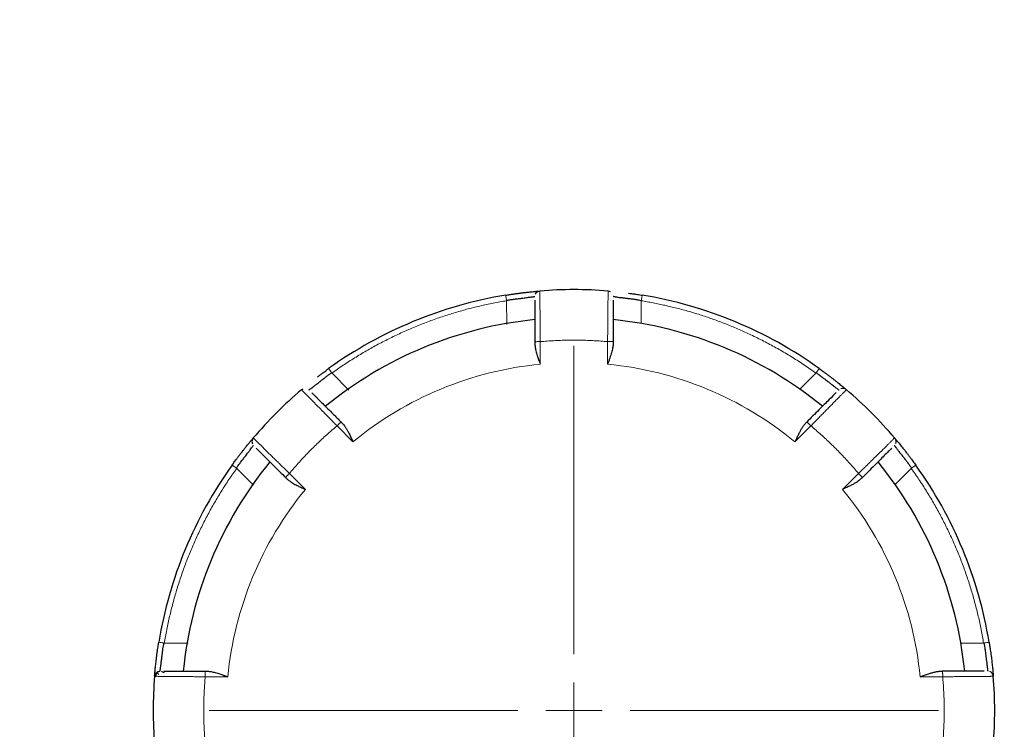
# Model space of a CAD drawing. Units: millimetres. Extents: x 0 to 420, y 0 to 297.
# Drawn here: x 249 to 254, y 204 to 207 of the extents above; entities that cross this region are included whole.
import ezdxf

# ---------------------------------------------------------------- set-up
doc = ezdxf.new("R2010")
doc.units = ezdxf.units.MM
doc.styles.add('SLDTEXTSTYLE0', font='TXT', dxfattribs={"width": 0.605})
doc.dimstyles.new('SLDDIMSTYLE0', dxfattribs={"dimtxt": 3.5, "dimasz": 3.5, "dimexe": 0, "dimexo": 0.0625, "dimgap": 0.875, "dimtad": 1, "dimlfac": 20, "dimrnd": 1e-09, "dimzin": 12, "dimdsep": 46, "dimtxsty": 'SLDTEXTSTYLE0', "dimsah": 1, "dimcen": 0.09, "dimadec": 0, "dimazin": 3, "dimtfac": 1, "dimtdec": 3, "dimtofl": 0, "dimtmove": 0, "dimatfit": 3, "dimfxl": 0, "dimfrac": 2, "dimtolj": 1, "dimtzin": 12, "dimarcsym": 0})

# ---------------------------------------------------------------- blocks, each defined once
blk = doc.blocks.new('_D_12')
at = {"color": 7, "linetype": 'Continuous', "lineweight": 0}
for p, q in [((228.9688, 220.7386), (228.9688, 193.0745)), ((267.9688, 220.7386), (267.9688, 193.0745)), ((267.9688, 194.0745), (228.9688, 194.0745))]:
    blk.add_line(p, q, dxfattribs=at)
at = {"color": 7, "linetype": 'Continuous', "lineweight": 18}
for points in [[(228.9688, 194.0745), (232.4688, 193.5361), (232.4688, 194.613)], [(267.9688, 194.0745), (264.4688, 194.613), (264.4688, 193.5361)]]:
    blk.add_solid(points, dxfattribs=at)
at = {"color": 7, "linetype": 'Continuous', "lineweight": 18, "insert": (244.4584, 198.5863), "char_height": 3.5, "attachment_point": 1, "style": 'SLDTEXTSTYLE0'}
blk.add_mtext('780', dxfattribs=at)
blk = doc.blocks.new('_D_13')
at = {"color": 7, "linetype": 'Continuous', "lineweight": 0}
for p, q in [((228.9688, 220.7386), (228.9688, 183.72)), ((310.9688, 220.7386), (310.9688, 183.72)), ((228.9688, 184.72), (310.9688, 184.72))]:
    blk.add_line(p, q, dxfattribs=at)
at = {"color": 7, "linetype": 'Continuous', "lineweight": 18}
for points in [[(228.9688, 184.72), (232.4688, 184.1816), (232.4688, 185.2585)], [(310.9688, 184.72), (307.4688, 185.2585), (307.4688, 184.1816)]]:
    blk.add_solid(points, dxfattribs=at)
at = {"color": 7, "linetype": 'Continuous', "lineweight": 18, "insert": (264.6216, 189.2318), "char_height": 3.5, "attachment_point": 1, "style": 'SLDTEXTSTYLE0'}
blk.add_mtext('1640', dxfattribs=at)
blk = doc.blocks.new('SW_CENTERMARKSYMBOL_15')
at = {"color": 0, "linetype": 'Continuous', "lineweight": 18}
for p, q in [((0, 0.25), (0, 1.625)), ((0, 0), (0, 0.125)), ((-0.25, 0), (-1.625, 0)), ((0, 0), (-0.125, 0)), ((0, 0), (0, -0.125)), ((0, 0), (0.125, 0)), ((0.25, 0), (1.625, 0)), ((0, -0.25), (0, -1.625))]:
    blk.add_line(p, q, dxfattribs=at)

msp = doc.modelspace()

# ---------------------------------------------------------------- linework, layer by layer
at = {"color": 8, "linetype": 'Continuous', "lineweight": 18}
for p, q in [((251.49354, 206.01565), (251.49407, 205.90753)), ((252.09406, 206.01565), (252.0938, 205.91265)), ((251.6438, 205.73128), (251.6438, 205.83172)), ((251.9438, 205.83172), (251.9438, 205.73128)), ((250.71416, 205.69282), (250.79023, 205.61599)), ((252.87343, 205.69282), (252.80078, 205.6198)), ((250.73797, 205.45651), (250.80899, 205.38549)), ((252.7786, 205.38549), (252.84962, 205.45651)), ((250.28953, 205.26819), (250.36636, 205.19211)), ((253.29806, 205.26818), (253.22505, 205.19554)), ((250.59686, 205.17336), (250.52584, 205.24438)), ((253.06176, 205.24438), (252.99073, 205.17336)), ((249.9667, 204.48881), (250.07482, 204.48828)), ((253.62088, 204.48881), (253.51789, 204.48855)), ((250.15063, 204.33855), (250.25107, 204.33855)), ((253.33652, 204.33855), (253.43696, 204.33855))]:
    msp.add_line(p, q, dxfattribs=at)
at = {"color": 7, "linetype": 'Continuous', "lineweight": 25}
for radius, start, end in [(1.875, 85.34929, 94.65071), (1.875, 99.33242, 125.66758), (1.875, 54.33242, 80.66758), (1.75, 95.73917, 129.26083), (1.75, 50.73917, 84.26083), (1.875, 130.34929, 139.65071), (1.875, 40.34929, 49.65071), (1.875, 144.33242, 170.66758), (1.75, 140.73917, 174.26083), (1.75, 5.73917, 39.26083), (1.875, 9.33242, 35.66758), (1.875, 175.34929, 184.65071), (1.875, 355.34929, 4.65071)]:
    msp.add_arc((251.7938, 204.18855), radius, start, end, dxfattribs=at)
for points, knots in [([(251.57378, 206.0506), (251.57598, 206.05086), (251.58061, 206.0514), (251.58758, 206.05218), (251.59487, 206.05297), (251.60381, 206.05391), (251.61359, 206.05488), (251.62241, 206.05571), (251.63039, 206.05642), (251.63597, 206.0569), (251.63948, 206.05719), (251.64116, 206.05733), (251.64158, 206.05736), (251.64177, 206.05738)], [0, 0, 0, 0, 0.0546169, 0.1147514, 0.1804135, 0.2516207, 0.3706166, 0.4894465, 0.5753482, 0.7321091, 0.8356757, 0.9249187, 1, 1, 1, 1]), ([(251.62109, 206.04292), (251.6226, 206.04545), (251.62561, 206.05051), (251.63309, 206.05574), (251.63888, 206.05683), (251.64177, 206.05738)], [0, 0, 0, 0, 0.3333243, 0.6666823, 1, 1, 1, 1]), ([(251.48974, 206.03873), (251.49273, 206.03922), (251.4986, 206.04018), (251.50725, 206.04153), (251.51556, 206.0428), (251.52353, 206.04398), (251.53113, 206.04507), (251.53835, 206.04607), (251.54519, 206.047), (251.55165, 206.04785), (251.55773, 206.04863), (251.56342, 206.04935), (251.56876, 206.05), (251.57213, 206.0504), (251.57378, 206.0506)], [0, 0, 0, 0, 0.1010635, 0.1989215, 0.2935597, 0.3849739, 0.4731649, 0.5581271, 0.6398548, 0.7183455, 0.7936006, 0.8656247, 0.9344233, 1, 1, 1, 1]), ([(251.49353, 206.01566), (251.49584, 206.01611), (251.50061, 206.01704), (251.50803, 206.01831), (251.5159, 206.01956), (251.52419, 206.02076), (251.53283, 206.02192), (251.54488, 206.02345), (251.56239, 206.0255), (251.57892, 206.02766), (251.59142, 206.0294), (251.59936, 206.0304), (251.60615, 206.03122), (251.61165, 206.03184), (251.61569, 206.03225), (251.6183, 206.03248), (251.61863, 206.03247), (251.6188, 206.03246)], [0, 0, 0, 0, 0.0356664, 0.0738713, 0.1146253, 0.157937, 0.2038134, 0.2522604, 0.3543924, 0.5029096, 0.5708691, 0.6398191, 0.7097767, 0.7807584, 0.8527796, 0.9258553, 1, 1, 1, 1]), ([(251.6188, 206.01701), (251.6188, 206.01673), (251.6188, 206.00778), (251.6188, 205.98159), (251.6188, 205.9414), (251.6188, 205.89501), (251.6188, 205.85592), (251.6188, 205.82958)], [0, 0, 0, 0, 0.0110244, 0.3507622, 0.5108443, 0.6703404, 1, 1, 1, 1]), ([(251.9688, 206.03394), (251.96883, 206.03395), (251.96891, 206.03396), (251.96956, 206.03378), (251.97079, 206.03347), (251.9728, 206.03299), (251.97575, 206.03237), (251.98076, 206.0314), (251.98923, 206.03001), (252.00241, 206.02825), (252.01796, 206.02642), (252.03425, 206.02456), (252.05021, 206.02261), (252.06592, 206.02047), (252.08047, 206.01824), (252.0897, 206.01648), (252.09406, 206.01566)], [0, 0, 0, 0, 0.033866, 0.0720766, 0.114644, 0.1615768, 0.212881, 0.2685612, 0.3672182, 0.4802411, 0.5909176, 0.6825557, 0.7740016, 0.8573672, 0.9326848, 1, 1, 1, 1]), ([(251.9688, 206.01582), (251.9688, 206.00199), (251.9688, 205.98171), (251.9688, 205.93974), (251.9688, 205.89457), (251.9688, 205.85651), (251.9688, 205.83128)], [0, 0, 0, 0, 0.35039479, 0.51381761, 0.67777414, 1, 1, 1, 1]), ([(252.03651, 206.04778), (252.03651, 206.04778), (252.04117, 206.04717), (252.05073, 206.04588), (252.06424, 206.04396), (252.07652, 206.04212), (252.0873, 206.04045), (252.09437, 206.0393), (252.09785, 206.03873)], [0, 0, 0, 0, 0.0000126, 0.2411616, 0.4827717, 0.6614418, 0.8337559, 1, 1, 1, 1]), ([(251.61888, 205.82929), (251.61897, 205.82702), (251.61917, 205.82249), (251.61978, 205.81554), (251.62063, 205.80851), (251.62187, 205.8003), (251.62377, 205.79088), (251.62672, 205.78011), (251.63096, 205.76741), (251.63664, 205.75107), (251.64122, 205.7384), (251.6438, 205.73128)], [0, 0, 0, 0, 0.0734593, 0.1467556, 0.219899, 0.2928992, 0.399458, 0.5069557, 0.6203492, 0.7863144, 1, 1, 1, 1]), ([(251.96866, 205.8307), (251.96873, 205.82881), (251.96888, 205.82476), (251.96854, 205.8181), (251.96772, 205.81052), (251.96629, 205.80199), (251.96419, 205.79252), (251.96139, 205.7821), (251.95788, 205.77073), (251.95368, 205.75843), (251.94889, 205.74518), (251.94553, 205.73601), (251.9438, 205.73128)], [0, 0, 0, 0, 0.060238, 0.1292051, 0.2069644, 0.2935595, 0.389022, 0.4933753, 0.6066372, 0.7288217, 0.8599397, 1, 1, 1, 1]), ([(250.65075, 205.67484), (250.65075, 205.67484), (250.65448, 205.67771), (250.66214, 205.68356), (250.67306, 205.69176), (250.68304, 205.69914), (250.69184, 205.70558), (250.69766, 205.70977), (250.70052, 205.71183)], [0, 0, 0, 0, 0.0000095, 0.2411592, 0.4827701, 0.6614408, 0.8337554, 1, 1, 1, 1]), ([(252.88707, 205.71183), (252.88963, 205.70999), (252.89475, 205.7063), (252.90238, 205.70073), (252.91072, 205.69458), (252.92044, 205.68733), (252.93114, 205.67923), (252.94183, 205.67102), (252.95167, 205.66334), (252.96133, 205.65569), (252.97372, 205.64576), (252.98731, 205.63467), (252.99684, 205.62672), (253.00229, 205.62214), (253.0054, 205.61951), (253.00725, 205.61794), (253.0076, 205.61764), (253.00776, 205.61751)], [0, 0, 0, 0, 0.0396654, 0.0794268, 0.1192814, 0.1712369, 0.2354891, 0.297225, 0.3573561, 0.4179684, 0.4874401, 0.618386, 0.7439405, 0.7914951, 0.8683079, 0.9427879, 1, 1, 1, 1]), ([(250.61265, 205.61718), (250.61267, 205.61721), (250.61271, 205.61728), (250.6133, 205.61761), (250.6144, 205.61826), (250.61615, 205.61934), (250.61868, 205.62098), (250.62291, 205.62385), (250.62988, 205.62885), (250.64045, 205.63692), (250.65273, 205.64663), (250.66558, 205.65684), (250.67824, 205.66674), (250.69086, 205.67634), (250.70273, 205.68506), (250.71049, 205.69034), (250.71415, 205.69283)], [0, 0, 0, 0, 0.0338746, 0.0720916, 0.1146631, 0.1615975, 0.2129011, 0.2685785, 0.3671514, 0.4802405, 0.5909607, 0.682585, 0.7740659, 0.8574383, 0.9327345, 1, 1, 1, 1]), ([(252.87344, 205.69283), (252.87547, 205.69147), (252.87989, 205.6885), (252.8869, 205.68346), (252.89483, 205.67758), (252.9036, 205.67092), (252.91307, 205.66361), (252.92307, 205.65583), (252.93334, 205.64783), (252.9429, 205.64047), (252.95128, 205.63405), (252.95819, 205.62869), (252.96392, 205.62421), (252.96841, 205.62066), (252.9716, 205.61811), (252.97358, 205.61649), (252.97379, 205.61625), (252.97389, 205.61614)], [0, 0, 0, 0, 0.0370961, 0.0809383, 0.1315453, 0.1889287, 0.2530956, 0.3240506, 0.4017963, 0.4863338, 0.560882, 0.6350153, 0.7087491, 0.7820986, 0.8550796, 0.927708, 1, 1, 1, 1]), ([(253.00776, 205.61751), (253.0044, 205.62036), (253.00027, 205.62231), (252.99159, 205.62384), (252.98705, 205.62344), (252.98291, 205.62191)], [0, 0, 0, 0, 0.5, 0.5, 1, 1, 1, 1]), ([(250.62547, 205.60437), (250.62657, 205.60327), (250.62874, 205.60109), (250.63234, 205.5975), (250.63614, 205.5937), (250.64017, 205.58967), (250.64443, 205.58541), (250.64891, 205.58093), (250.65362, 205.57622), (250.66319, 205.56664), (250.6792, 205.55063), (250.69935, 205.53049), (250.71628, 205.51356), (250.72924, 205.5006), (250.74251, 205.48732), (250.75145, 205.47838), (250.75596, 205.47388)], [0, 0, 0, 0, 0.0458133, 0.0908952, 0.1353291, 0.1792024, 0.2226057, 0.2656326, 0.3083793, 0.3509438, 0.5137165, 0.6770272, 0.7573052, 0.8373526, 0.9179849, 1, 1, 1, 1]), ([(252.963, 205.60525), (252.96279, 205.60504), (252.95646, 205.59871), (252.93791, 205.58015), (252.90949, 205.55173), (252.87684, 205.51908), (252.84937, 205.49161), (252.8309, 205.47314)], [0, 0, 0, 0, 0.0117274, 0.3522334, 0.5129794, 0.6725395, 1, 1, 1, 1]), ([(250.75627, 205.47337), (250.7574, 205.47233), (250.76045, 205.46952), (250.76547, 205.46396), (250.77159, 205.45613), (250.77825, 205.44623), (250.78535, 205.43416), (250.79282, 205.41986), (250.80071, 205.40338), (250.80614, 205.39164), (250.80899, 205.38549)], [0, 0, 0, 0, 0.0493511, 0.1328939, 0.233731, 0.3519713, 0.4876815, 0.6409048, 0.8116708, 1, 1, 1, 1]), ([(252.83073, 205.47287), (252.82921, 205.47131), (252.82616, 205.46817), (252.82176, 205.46306), (252.81749, 205.45766), (252.81335, 205.45195), (252.80935, 205.44596), (252.80551, 205.43969), (252.80104, 205.4318), (252.79537, 205.4206), (252.78762, 205.40471), (252.78184, 205.39238), (252.7786, 205.38549)], [0, 0, 0, 0, 0.0702003, 0.140708, 0.2115744, 0.2828451, 0.3545597, 0.4267528, 0.4994539, 0.6185868, 0.7869963, 1, 1, 1, 1]), ([(250.27052, 205.28183), (250.27236, 205.28438), (250.27605, 205.2895), (250.28162, 205.29713), (250.28777, 205.30547), (250.29502, 205.31519), (250.30312, 205.3259), (250.31133, 205.33658), (250.31901, 205.34643), (250.32665, 205.35608), (250.33659, 205.36848), (250.34768, 205.38207), (250.35563, 205.3916), (250.36021, 205.39705), (250.36284, 205.40016), (250.3644, 205.402), (250.36471, 205.40236), (250.36484, 205.40251)], [0, 0, 0, 0, 0.0396654, 0.0794268, 0.1192814, 0.1712369, 0.2354891, 0.297225, 0.3573561, 0.4179684, 0.4874401, 0.618386, 0.7439405, 0.7914951, 0.8683079, 0.9427879, 1, 1, 1, 1]), ([(250.36484, 205.40251), (250.36182, 205.39896), (250.35983, 205.39456), (250.35848, 205.38535), (250.35912, 205.38056), (250.36099, 205.37629)], [0, 0, 0, 0, 0.5, 0.5, 1, 1, 1, 1]), ([(253.22276, 205.40251), (253.22274, 205.40253), (253.22271, 205.40256), (253.22298, 205.40224), (253.22333, 205.40183), (253.22367, 205.40143), (253.22433, 205.40065), (253.22573, 205.39898), (253.22863, 205.39557), (253.23244, 205.39103), (253.23709, 205.38544), (253.24263, 205.37872), (253.25108, 205.36839), (253.26334, 205.35315), (253.27717, 205.33546), (253.28881, 205.32021), (253.297, 205.30929), (253.30438, 205.29931), (253.31082, 205.29051), (253.31501, 205.28469), (253.31707, 205.28183)], [0, 0, 0, 0, 0.03562486, 0.06490029, 0.08780139, 0.10430905, 0.11441032, 0.16970402, 0.22677459, 0.28694671, 0.3458766, 0.40421439, 0.4742414, 0.60500255, 0.73270743, 0.79716557, 0.86174698, 0.90950477, 0.95556363, 1, 1, 1, 1]), ([(253.22276, 205.40251), (253.22535, 205.39946), (253.22742, 205.39543), (253.22911, 205.38657), (253.22868, 205.38181), (253.22716, 205.37767)], [0, 0, 0, 0, 0.5, 0.5, 1, 1, 1, 1]), ([(250.28952, 205.2682), (250.29082, 205.27015), (250.29356, 205.27426), (250.29807, 205.28062), (250.30309, 205.28748), (250.3086, 205.2948), (250.31453, 205.30251), (250.3222, 205.3123), (250.33187, 205.32453), (250.34235, 205.33791), (250.35117, 205.34951), (250.3575, 205.35814), (250.36158, 205.364), (250.36389, 205.36755), (250.36498, 205.36941), (250.36511, 205.36961), (250.36517, 205.3697)], [0, 0, 0, 0, 0.0356067, 0.0751481, 0.1186398, 0.1660934, 0.2175175, 0.272919, 0.3691609, 0.4860478, 0.5988546, 0.700792, 0.7918631, 0.8720757, 0.9414454, 1, 1, 1, 1]), ([(250.37738, 205.35749), (250.37749, 205.35737), (250.38136, 205.3535), (250.40267, 205.33219), (250.43058, 205.30428), (250.46348, 205.27139), (250.49106, 205.2438), (250.50967, 205.22519)], [0, 0, 0, 0, 0.0107755, 0.3506119, 0.5113797, 0.6702493, 1, 1, 1, 1]), ([(253.20961, 205.35688), (253.19983, 205.3471), (253.1855, 205.33276), (253.15582, 205.30309), (253.12388, 205.27115), (253.09696, 205.24423), (253.07912, 205.22639)], [0, 0, 0, 0, 0.35039357, 0.51381553, 0.67777508, 1, 1, 1, 1]), ([(253.22138, 205.36865), (253.22143, 205.36863), (253.22153, 205.36859), (253.22207, 205.36799), (253.22291, 205.36698), (253.2241, 205.36551), (253.22564, 205.36356), (253.22754, 205.36114), (253.22981, 205.35823), (253.23246, 205.35482), (253.23548, 205.35093), (253.23888, 205.34653), (253.24435, 205.33944), (253.2523, 205.32923), (253.26287, 205.31573), (253.27311, 205.30253), (253.28252, 205.2901), (253.29083, 205.2788), (253.29578, 205.27155), (253.29807, 205.26819)], [0, 0, 0, 0, 0.0402566, 0.0811784, 0.1227695, 0.165034, 0.2079758, 0.2515986, 0.295906, 0.3409013, 0.3865876, 0.4329682, 0.4800459, 0.5917313, 0.6933886, 0.7850256, 0.8666558, 0.9383018, 1, 1, 1, 1]), ([(250.50993, 205.22504), (250.5116, 205.22351), (250.51495, 205.22044), (250.5203, 205.21596), (250.52587, 205.21159), (250.53255, 205.20666), (250.54055, 205.20135), (250.55025, 205.19581), (250.56223, 205.18983), (250.57781, 205.18229), (250.59, 205.17657), (250.59686, 205.17336)], [0, 0, 0, 0, 0.0734593, 0.1467556, 0.219899, 0.2928992, 0.399458, 0.5069557, 0.6203492, 0.7863144, 1, 1, 1, 1]), ([(253.07862, 205.22608), (253.07758, 205.22495), (253.07477, 205.22189), (253.0692, 205.21687), (253.06136, 205.21075), (253.05147, 205.20409), (253.0394, 205.197), (253.0251, 205.18952), (253.00862, 205.18164), (252.99689, 205.17621), (252.99073, 205.17336)], [0, 0, 0, 0, 0.0493549, 0.1329669, 0.23385, 0.3521133, 0.487823, 0.6410225, 0.8117413, 1, 1, 1, 1]), ([(249.92497, 204.34058), (249.92497, 204.34056), (249.92497, 204.34051), (249.925, 204.34093), (249.92505, 204.34147), (249.92509, 204.34199), (249.92518, 204.34301), (249.92536, 204.34518), (249.92573, 204.34964), (249.92624, 204.35554), (249.92691, 204.36279), (249.92774, 204.37145), (249.92907, 204.38474), (249.93118, 204.40418), (249.93391, 204.42647), (249.93646, 204.44548), (249.93839, 204.459), (249.94023, 204.47127), (249.9419, 204.48205), (249.94305, 204.48913), (249.94361, 204.49261)], [0, 0, 0, 0, 0.03562486, 0.06490029, 0.08780139, 0.10430905, 0.11441032, 0.16970402, 0.22677459, 0.28694671, 0.3458766, 0.40421439, 0.4742414, 0.60500255, 0.73270743, 0.79716557, 0.86174698, 0.90950477, 0.95556363, 1, 1, 1, 1]), ([(249.94989, 204.36355), (249.94987, 204.3636), (249.94982, 204.3637), (249.94986, 204.3645), (249.94998, 204.36581), (249.95019, 204.3677), (249.95047, 204.37016), (249.95084, 204.37322), (249.9513, 204.37688), (249.95183, 204.38116), (249.95245, 204.38605), (249.95315, 204.39156), (249.9543, 204.40045), (249.95591, 204.41331), (249.95797, 204.43035), (249.96007, 204.44694), (249.9622, 204.46238), (249.96431, 204.47623), (249.96593, 204.48483), (249.96669, 204.48881)], [0, 0, 0, 0, 0.0402555, 0.0811762, 0.1227665, 0.1650305, 0.207972, 0.2515948, 0.2959023, 0.3408979, 0.3865849, 0.4329663, 0.480045, 0.5919243, 0.6936983, 0.7853744, 0.8669662, 0.9384959, 1, 1, 1, 1]), ([(253.62089, 204.48881), (253.62137, 204.48641), (253.6224, 204.48117), (253.62379, 204.47264), (253.62525, 204.46287), (253.62674, 204.45196), (253.62827, 204.4401), (253.62984, 204.42754), (253.63144, 204.41463), (253.633, 204.40268), (253.63438, 204.39221), (253.63548, 204.38353), (253.63636, 204.37632), (253.63703, 204.37063), (253.63748, 204.36657), (253.63773, 204.36402), (253.63771, 204.36371), (253.63771, 204.36355)], [0, 0, 0, 0, 0.0371869, 0.0810939, 0.1317397, 0.1891359, 0.2532897, 0.3242057, 0.4018865, 0.4863334, 0.5608806, 0.6350134, 0.7087468, 0.7820964, 0.8550779, 0.927707, 1, 1, 1, 1]), ([(253.64398, 204.49261), (253.64448, 204.4895), (253.6455, 204.48328), (253.64695, 204.47394), (253.6485, 204.46369), (253.65025, 204.45169), (253.65209, 204.43839), (253.65384, 204.42503), (253.65537, 204.41264), (253.65679, 204.40041), (253.65853, 204.38462), (253.6603, 204.36717), (253.66142, 204.3548), (253.66203, 204.34771), (253.66237, 204.34366), (253.66257, 204.34125), (253.66261, 204.34078), (253.66262, 204.34058)], [0, 0, 0, 0, 0.03966543, 0.07942678, 0.11928137, 0.17123688, 0.23548906, 0.29722504, 0.35735609, 0.41796843, 0.48744007, 0.61838598, 0.74394049, 0.79149509, 0.86830787, 0.94278787, 1, 1, 1, 1]), ([(249.92497, 204.34058), (249.92541, 204.34596), (249.92789, 204.35192), (249.93657, 204.36058), (249.94253, 204.36305), (249.94791, 204.36347)], [0, 0, 0, 0, 0.5, 0.5, 1, 1, 1, 1]), ([(249.9368, 204.35656), (249.9356, 204.35524), (249.93324, 204.35264), (249.93086, 204.34797), (249.9294, 204.34316), (249.92923, 204.33991), (249.92915, 204.33834)], [0, 0, 0, 0, 0.2628788, 0.5204106, 0.7674507, 1, 1, 1, 1]), ([(249.94103, 204.36192), (249.93853, 204.36033), (249.93346, 204.35708), (249.94022, 204.35107), (249.94366, 204.34802)], [0, 0, 0, 0, 0.4919547, 1, 1, 1, 1]), ([(249.96861, 204.35656), (249.96391, 204.35877), (249.95559, 204.36269), (249.95527, 204.36308), (249.95513, 204.36325)], [0, 0, 0, 0, 0.5659926, 1, 1, 1, 1]), ([(249.96553, 204.36355), (249.96586, 204.36355), (249.97503, 204.36355), (250.00157, 204.36355), (250.04239, 204.36355), (250.08831, 204.36355), (250.12688, 204.36355), (250.15258, 204.36355)], [0, 0, 0, 0, 0.0128013, 0.3563039, 0.5157037, 0.677227, 1, 1, 1, 1]), ([(250.15314, 204.36349), (250.155, 204.36352), (250.159, 204.3636), (250.16557, 204.36317), (250.17304, 204.36228), (250.18145, 204.3608), (250.19078, 204.35869), (250.20105, 204.3559), (250.21223, 204.35242), (250.22435, 204.34828), (250.23739, 204.34357), (250.24641, 204.34026), (250.25107, 204.33855)], [0, 0, 0, 0, 0.0602086, 0.1291614, 0.2069164, 0.2935138, 0.3889827, 0.4933445, 0.6066156, 0.7288089, 0.8599343, 1, 1, 1, 1]), ([(253.33652, 204.33855), (253.33988, 204.33978), (253.34645, 204.34218), (253.35605, 204.34569), (253.36518, 204.34894), (253.37384, 204.35189), (253.38202, 204.35451), (253.38973, 204.35678), (253.39697, 204.3587), (253.40374, 204.36027), (253.41003, 204.36151), (253.41585, 204.36243), (253.4212, 204.36307), (253.42608, 204.36344), (253.43048, 204.36359), (253.43323, 204.36352), (253.43454, 204.36349)], [0, 0, 0, 0, 0.1008948, 0.1972369, 0.2890289, 0.3762742, 0.4589763, 0.5371398, 0.6107698, 0.6798726, 0.7444557, 0.8045284, 0.8601022, 0.9111919, 0.9578162, 1, 1, 1, 1]), ([(253.62192, 204.36355), (253.62175, 204.36355), (253.61628, 204.36355), (253.58615, 204.36355), (253.54668, 204.36355), (253.50016, 204.36355), (253.46115, 204.36355), (253.43483, 204.36355)], [0, 0, 0, 0, 0.0107756, 0.35061179, 0.51138347, 0.67024646, 1, 1, 1, 1]), ([(253.66262, 204.34058), (253.66225, 204.34522), (253.66054, 204.34974), (253.65498, 204.35721), (253.65114, 204.36014), (253.6468, 204.36184)], [0, 0, 0, 0, 0.5, 0.5, 1, 1, 1, 1])]:
    msp.add_open_spline(points, degree=3, knots=knots, dxfattribs=at)
at = {"color": 8, "linetype": 'Continuous', "lineweight": 18}
for points, knots in [([(251.64177, 206.05738), (251.64177, 206.05732), (251.64176, 206.05722), (251.64176, 206.05637), (251.64176, 206.05499), (251.64178, 206.053), (251.64179, 206.05039), (251.64182, 206.04714), (251.64185, 206.04322), (251.64189, 206.03862), (251.64194, 206.03333), (251.64199, 206.02735), (251.64205, 206.02065), (251.64212, 206.01324), (251.64219, 206.0051), (251.64227, 205.99625), (251.64237, 205.98486), (251.6425, 205.97057), (251.64266, 205.95303), (251.64282, 205.93443), (251.643, 205.91494), (251.64318, 205.89475), (251.64338, 205.87402), (251.64358, 205.85295), (251.64373, 205.83879), (251.6438, 205.83172)], [0, 0, 0, 0, 0.03087094, 0.06226395, 0.0941789, 0.1266156, 0.1595745, 0.19305738, 0.22706587, 0.2615993, 0.29665534, 0.33223084, 0.36832283, 0.4049297, 0.44205259, 0.47969228, 0.51784673, 0.57844196, 0.63893812, 0.69933782, 0.75964753, 0.81986611, 0.87999704, 0.94004322, 1, 1, 1, 1]), ([(251.9438, 205.83172), (251.94383, 205.83535), (251.94388, 205.8426), (251.94398, 205.85345), (251.94407, 205.86424), (251.94417, 205.87495), (251.94428, 205.88555), (251.94438, 205.89602), (251.94449, 205.90634), (251.94469, 205.92252), (251.94493, 205.95094), (251.94518, 205.98047), (251.9454, 206.00423), (251.94553, 206.01915), (251.94564, 206.03148), (251.94573, 206.0413), (251.94579, 206.04873), (251.94583, 206.05378), (251.94584, 206.05682), (251.94583, 206.05719), (251.94582, 206.05738)], [0, 0, 0, 0, 0.0307634, 0.0615053, 0.0922252, 0.1229225, 0.1535965, 0.1842473, 0.2148758, 0.2454828, 0.330842, 0.4819433, 0.5534741, 0.623079, 0.690761, 0.7565101, 0.8203077, 0.8821504, 0.9420476, 1, 1, 1, 1]), ([(251.4938, 206.01407), (251.48378, 206.01237), (251.46377, 206.00899), (251.43387, 206.00329), (251.40411, 205.99715), (251.37449, 205.99052), (251.345, 205.98341), (251.31565, 205.97582), (251.28644, 205.96775), (251.25737, 205.9592), (251.22843, 205.95017), (251.19962, 205.94066), (251.17096, 205.93066), (251.14243, 205.92019), (251.11404, 205.90923), (251.0764, 205.894), (251.02987, 205.87384), (250.97494, 205.84786), (250.92098, 205.82013), (250.86798, 205.79067), (250.81598, 205.75942), (250.76486, 205.72654), (250.7317, 205.7032), (250.7151, 205.69152)], [0, 0, 0, 0, 0.035838, 0.0716186, 0.1073512, 0.1430456, 0.1787112, 0.2143579, 0.2499953, 0.285633, 0.3212808, 0.3569483, 0.3926451, 0.428381, 0.4641656, 0.5000083, 0.5716246, 0.6430492, 0.7143591, 0.7856318, 0.8569446, 0.928375, 1, 1, 1, 1]), ([(251.4938, 206.01407), (251.49332, 206.01697), (251.4928, 206.02011), (251.49181, 206.02618), (251.49133, 206.0291), (251.49053, 206.03392), (251.49023, 206.0358), (251.48983, 206.0382), (251.48974, 206.03873), (251.48974, 206.03873)], [0, 0, 0, 0, 0.25, 0.25, 0.5, 0.5, 0.75, 0.75, 1, 1, 1, 1]), ([(252.0938, 206.01406), (252.09427, 206.01697), (252.09479, 206.0201), (252.09579, 206.02618), (252.09627, 206.0291), (252.09706, 206.03392), (252.09737, 206.0358), (252.09776, 206.0382), (252.09785, 206.03873), (252.09785, 206.03873)], [0, 0, 0, 0, 0.25, 0.25, 0.5, 0.5, 0.75, 0.75, 1, 1, 1, 1]), ([(252.25165, 205.98099), (252.24296, 205.98317), (252.22557, 205.98754), (252.19937, 205.9936), (252.1731, 205.99931), (252.14674, 206.00463), (252.12032, 206.00959), (252.10264, 206.01257), (252.0938, 206.01406)], [0, 0, 0, 0, 0.16672538, 0.33338031, 0.5, 0.66661969, 0.83327462, 1, 1, 1, 1]), ([(252.87249, 205.69151), (252.86397, 205.69757), (252.84692, 205.70968), (252.82098, 205.72728), (252.7948, 205.74446), (252.76834, 205.76117), (252.74161, 205.77742), (252.71461, 205.79322), (252.68735, 205.80856), (252.65982, 205.82344), (252.63202, 205.83786), (252.60395, 205.85182), (252.56777, 205.86906), (252.52325, 205.88899), (252.47014, 205.91081), (252.41643, 205.93096), (252.36211, 205.9494), (252.30721, 205.96627), (252.27018, 205.97608), (252.25165, 205.98099)], [0, 0, 0, 0, 0.04555008, 0.09104205, 0.13648893, 0.18190374, 0.22729953, 0.27268938, 0.31808638, 0.36350359, 0.40895408, 0.45445087, 0.50000695, 0.58346822, 0.66677058, 0.74999438, 0.8332202, 0.91652863, 1, 1, 1, 1]), ([(251.61883, 205.82958), (251.61881, 205.82997), (251.61878, 205.83079), (251.61886, 205.83155), (251.61915, 205.83205), (251.61981, 205.83212), (251.62119, 205.83183), (251.6237, 205.83153), (251.62748, 205.83159), (251.63197, 205.83173), (251.63638, 205.83175), (251.64027, 205.83172), (251.64264, 205.83172), (251.6438, 205.83172)], [0, 0, 0, 0, 0.0456222, 0.0949584, 0.1500972, 0.2154921, 0.3109133, 0.4364524, 0.5710322, 0.7106468, 0.8271019, 0.915697, 1, 1, 1, 1]), ([(251.9438, 205.83172), (251.9338, 205.83258), (251.91382, 205.8343), (251.88381, 205.83619), (251.85381, 205.83756), (251.8238, 205.83838), (251.7938, 205.83866), (251.76379, 205.83838), (251.73379, 205.83756), (251.70378, 205.83619), (251.67377, 205.8343), (251.65379, 205.83258), (251.6438, 205.83172)], [0, 0, 0, 0, 0.1001993, 0.2002659, 0.3002327, 0.400133, 0.5, 0.599867, 0.6997673, 0.7997341, 0.8998007, 1, 1, 1, 1]), ([(251.9438, 205.83172), (251.95034, 205.83172), (251.95685, 205.83172), (251.9661, 205.83172), (251.9688, 205.83172), (251.9688, 205.83172)], [0, 0, 0, 0, 0.5, 0.5, 1, 1, 1, 1]), ([(250.7151, 205.69152), (250.71338, 205.69391), (250.71152, 205.69649), (250.70794, 205.70149), (250.70621, 205.7039), (250.70337, 205.70786), (250.70225, 205.70941), (250.70083, 205.71139), (250.70052, 205.71183), (250.70052, 205.71183)], [0, 0, 0, 0, 0.25, 0.25, 0.5, 0.5, 0.75, 0.75, 1, 1, 1, 1]), ([(252.87249, 205.69151), (252.87421, 205.6939), (252.87607, 205.69649), (252.87966, 205.70149), (252.88138, 205.70389), (252.88423, 205.70786), (252.88534, 205.70941), (252.88676, 205.71139), (252.88707, 205.71183), (252.88707, 205.71183)], [0, 0, 0, 0, 0.25, 0.25, 0.5, 0.5, 0.75, 0.75, 1, 1, 1, 1]), ([(250.73797, 205.45651), (250.73542, 205.4591), (250.73034, 205.46427), (250.72273, 205.47201), (250.71517, 205.4797), (250.70767, 205.48735), (250.70024, 205.49492), (250.69292, 205.5024), (250.6857, 205.50977), (250.67439, 205.52134), (250.65447, 205.54162), (250.63377, 205.56267), (250.61712, 205.57963), (250.60666, 205.59027), (250.59802, 205.59907), (250.59113, 205.60608), (250.58593, 205.61137), (250.58238, 205.61497), (250.58024, 205.61713), (250.57997, 205.61738), (250.57984, 205.61751)], [0, 0, 0, 0, 0.0307634, 0.0615053, 0.0922252, 0.1229225, 0.1535965, 0.1842473, 0.2148758, 0.2454828, 0.330842, 0.4819433, 0.553474, 0.623079, 0.690761, 0.7565101, 0.8203077, 0.8821504, 0.9420476, 1, 1, 1, 1]), ([(253.00776, 205.61751), (253.00772, 205.61748), (253.00764, 205.61741), (253.00704, 205.61681), (253.00606, 205.61583), (253.00467, 205.61441), (253.00284, 205.61255), (253.00055, 205.61023), (252.9978, 205.60744), (252.99458, 205.60416), (252.99087, 205.60039), (252.98668, 205.59612), (252.98198, 205.59134), (252.97679, 205.58605), (252.97109, 205.58025), (252.96488, 205.57393), (252.9569, 205.56581), (252.94689, 205.55561), (252.9346, 205.5431), (252.92156, 205.52983), (252.90791, 205.51593), (252.89376, 205.50152), (252.87924, 205.48672), (252.86449, 205.47168), (252.85458, 205.46157), (252.84963, 205.45651)], [0, 0, 0, 0, 0.0308709, 0.0622639, 0.0941788, 0.1266155, 0.1595744, 0.1930573, 0.2270658, 0.2615992, 0.2966553, 0.3322308, 0.3683228, 0.4049296, 0.4420525, 0.4796923, 0.5178467, 0.578442, 0.6389381, 0.6993378, 0.7596475, 0.8198661, 0.879997, 0.9400432, 1, 1, 1, 1]), ([(250.73797, 205.45651), (250.73029, 205.45005), (250.71495, 205.43714), (250.69239, 205.41725), (250.6702, 205.39701), (250.64841, 205.37638), (250.627, 205.35535), (250.60597, 205.33394), (250.58534, 205.31215), (250.56509, 205.28995), (250.54521, 205.2674), (250.5323, 205.25206), (250.52584, 205.24438)], [0, 0, 0, 0, 0.1001993, 0.2002659, 0.3002327, 0.400133, 0.5, 0.599867, 0.6997673, 0.7997341, 0.8998007, 1, 1, 1, 1]), ([(250.73797, 205.45651), (250.7426, 205.46114), (250.7472, 205.46574), (250.75374, 205.47229), (250.75565, 205.47419), (250.75565, 205.47419)], [0, 0, 0, 0, 0.5, 0.5, 1, 1, 1, 1]), ([(252.83093, 205.4731), (252.83108, 205.47328), (252.83146, 205.47375), (252.83195, 205.47404), (252.83247, 205.47392), (252.83307, 205.47324), (252.83403, 205.47211), (252.83602, 205.47001), (252.83893, 205.46713), (252.84254, 205.46357), (252.8461, 205.46003), (252.84848, 205.45766), (252.84963, 205.45651)], [0, 0, 0, 0, 0.0433549, 0.1111469, 0.1883913, 0.2414968, 0.3485592, 0.4592725, 0.6198075, 0.7549972, 0.8817299, 1, 1, 1, 1]), ([(253.06176, 205.24438), (253.0553, 205.25206), (253.04238, 205.2674), (253.0225, 205.28995), (253.00226, 205.31215), (252.98162, 205.33394), (252.9606, 205.35535), (252.93919, 205.37638), (252.91739, 205.39701), (252.8952, 205.41725), (252.87265, 205.43714), (252.8573, 205.45005), (252.84963, 205.45651)], [0, 0, 0, 0, 0.1001993, 0.2002659, 0.3002327, 0.400133, 0.5, 0.599867, 0.6997673, 0.7997341, 0.8998007, 1, 1, 1, 1]), ([(250.36484, 205.40251), (250.36487, 205.40247), (250.36494, 205.40239), (250.36554, 205.40179), (250.36652, 205.40082), (250.36794, 205.39942), (250.36979, 205.39759), (250.37211, 205.39531), (250.37491, 205.39256), (250.37819, 205.38933), (250.38196, 205.38563), (250.38623, 205.38143), (250.39101, 205.37674), (250.3963, 205.37154), (250.4021, 205.36584), (250.40842, 205.35964), (250.41654, 205.35166), (250.42674, 205.34165), (250.43925, 205.32936), (250.45252, 205.31632), (250.46642, 205.30266), (250.48083, 205.28851), (250.49563, 205.274), (250.51067, 205.25924), (250.52078, 205.24933), (250.52584, 205.24438)], [0, 0, 0, 0, 0.0308709, 0.0622639, 0.0941788, 0.1266155, 0.1595744, 0.1930573, 0.2270658, 0.2615992, 0.2966553, 0.3322308, 0.3683228, 0.4049297, 0.4420526, 0.4796923, 0.5178467, 0.578442, 0.6389381, 0.6993378, 0.7596475, 0.8198661, 0.879997, 0.9400432, 1, 1, 1, 1]), ([(253.06176, 205.24438), (253.06434, 205.24692), (253.06951, 205.25201), (253.07725, 205.25962), (253.08495, 205.26718), (253.09259, 205.27468), (253.10016, 205.28211), (253.10764, 205.28943), (253.11501, 205.29665), (253.12659, 205.30796), (253.14687, 205.32788), (253.16792, 205.34858), (253.18488, 205.36523), (253.19552, 205.37569), (253.20431, 205.38433), (253.21132, 205.39122), (253.21661, 205.39642), (253.22022, 205.39997), (253.22237, 205.40211), (253.22263, 205.40238), (253.22276, 205.40251)], [0, 0, 0, 0, 0.0307634, 0.0615053, 0.0922252, 0.1229225, 0.1535965, 0.1842473, 0.2148758, 0.2454828, 0.330842, 0.4819433, 0.5534741, 0.623079, 0.6907611, 0.7565101, 0.8203077, 0.8821504, 0.9420476, 1, 1, 1, 1]), ([(250.29083, 205.26725), (250.28495, 205.25897), (250.27319, 205.24243), (250.25608, 205.21726), (250.23938, 205.19188), (250.22312, 205.16624), (250.2073, 205.14036), (250.19191, 205.11424), (250.17696, 205.08788), (250.16245, 205.06127), (250.14837, 205.03443), (250.13473, 205.00733), (250.12153, 204.98), (250.10876, 204.95242), (250.09643, 204.9246), (250.08059, 204.88721), (250.06194, 204.84005), (250.04147, 204.78284), (250.02292, 204.72508), (250.00628, 204.66677), (249.99161, 204.6079), (249.97871, 204.5485), (249.97176, 204.50855), (249.96828, 204.48855)], [0, 0, 0, 0, 0.035838, 0.0716186, 0.1073512, 0.1430456, 0.1787112, 0.2143579, 0.2499953, 0.285633, 0.3212808, 0.3569483, 0.3926451, 0.428381, 0.4641656, 0.5000083, 0.5716246, 0.6430492, 0.7143591, 0.7856318, 0.8569446, 0.928375, 1, 1, 1, 1]), ([(250.29083, 205.26725), (250.28844, 205.26897), (250.28586, 205.27082), (250.28086, 205.27441), (250.27845, 205.27614), (250.27449, 205.27898), (250.27294, 205.2801), (250.27096, 205.28152), (250.27052, 205.28183), (250.27052, 205.28183)], [0, 0, 0, 0, 0.25, 0.25, 0.5, 0.5, 0.75, 0.75, 1, 1, 1, 1]), ([(253.29675, 205.26724), (253.29914, 205.26896), (253.30172, 205.27081), (253.30673, 205.27441), (253.30913, 205.27613), (253.3131, 205.27898), (253.31465, 205.28009), (253.31664, 205.28152), (253.31707, 205.28183), (253.31707, 205.28183)], [0, 0, 0, 0, 0.25, 0.25, 0.5, 0.5, 0.75, 0.75, 1, 1, 1, 1]), ([(253.61929, 204.48855), (253.6176, 204.49856), (253.61421, 204.51858), (253.60852, 204.54847), (253.60238, 204.57823), (253.59574, 204.60785), (253.58864, 204.63734), (253.58105, 204.66669), (253.57298, 204.6959), (253.56442, 204.72498), (253.55539, 204.75392), (253.54588, 204.78272), (253.53589, 204.81138), (253.52541, 204.83991), (253.51446, 204.8683), (253.49923, 204.90594), (253.47906, 204.95247), (253.45309, 205.0074), (253.42536, 205.06136), (253.39589, 205.11436), (253.36464, 205.16636), (253.33176, 205.21747), (253.30843, 205.25064), (253.29675, 205.26724)], [0, 0, 0, 0, 0.035838, 0.0716186, 0.1073512, 0.1430456, 0.1787112, 0.2143579, 0.2499953, 0.285633, 0.3212808, 0.3569483, 0.3926451, 0.428381, 0.4641656, 0.5000083, 0.5716246, 0.6430492, 0.7143591, 0.7856318, 0.8569446, 0.928375, 1, 1, 1, 1]), ([(250.5097, 205.22522), (250.50944, 205.22545), (250.50875, 205.22608), (250.50819, 205.2268), (250.50825, 205.2275), (250.50907, 205.22806), (250.51041, 205.22891), (250.51218, 205.23047), (250.51486, 205.23328), (250.5193, 205.23786), (250.52329, 205.24184), (250.52584, 205.24438)], [0, 0, 0, 0, 0.0399996, 0.1072864, 0.187058, 0.279218, 0.3419092, 0.4568893, 0.5914814, 0.7396289, 1, 1, 1, 1]), ([(253.06176, 205.24438), (253.06639, 205.23975), (253.07099, 205.23515), (253.07753, 205.22861), (253.07944, 205.2267), (253.07944, 205.2267)], [0, 0, 0, 0, 0.5, 0.5, 1, 1, 1, 1]), ([(249.96828, 204.48855), (249.96538, 204.48903), (249.96224, 204.48955), (249.95617, 204.49054), (249.95325, 204.49102), (249.94843, 204.49181), (249.94655, 204.49212), (249.94414, 204.49252), (249.94361, 204.49261), (249.94361, 204.49261)], [0, 0, 0, 0, 0.25, 0.25, 0.5, 0.5, 0.75, 0.75, 1, 1, 1, 1]), ([(253.61929, 204.48855), (253.6222, 204.48903), (253.62534, 204.48954), (253.63141, 204.49054), (253.63434, 204.49102), (253.63916, 204.49181), (253.64104, 204.49212), (253.64345, 204.49252), (253.64398, 204.49261), (253.64398, 204.49261)], [0, 0, 0, 0, 0.25, 0.25, 0.5, 0.5, 0.75, 0.75, 1, 1, 1, 1]), ([(250.15063, 204.33855), (250.147, 204.33858), (250.13975, 204.33864), (250.1289, 204.33873), (250.11811, 204.33883), (250.1074, 204.33893), (250.0968, 204.33903), (250.08633, 204.33914), (250.07601, 204.33925), (250.05983, 204.33944), (250.0314, 204.33969), (250.00188, 204.33994), (249.97812, 204.34015), (249.96321, 204.34029), (249.95088, 204.3404), (249.94105, 204.34048), (249.93362, 204.34054), (249.92857, 204.34058), (249.92553, 204.3406), (249.92515, 204.34058), (249.92497, 204.34058)], [0, 0, 0, 0, 0.0307636, 0.0615057, 0.0922259, 0.1229235, 0.1535977, 0.1842487, 0.2148775, 0.2454847, 0.3308463, 0.4819471, 0.5534683, 0.6230662, 0.6907439, 0.7564912, 0.8202896, 0.8821357, 0.942039, 1, 1, 1, 1]), ([(250.15063, 204.33855), (250.15063, 204.3451), (250.15063, 204.3516), (250.15063, 204.36086), (250.15063, 204.36355), (250.15063, 204.36355)], [0, 0, 0, 0, 0.5, 0.5, 1, 1, 1, 1]), ([(253.43483, 204.36352), (253.43492, 204.36352), (253.43517, 204.36353), (253.43536, 204.36355), (253.43559, 204.36356), (253.43579, 204.36352), (253.43598, 204.3634), (253.43615, 204.36314), (253.43631, 204.36267), (253.43645, 204.36194), (253.43657, 204.36085), (253.43668, 204.35933), (253.43677, 204.35731), (253.43684, 204.35472), (253.4369, 204.35152), (253.43694, 204.3477), (253.43696, 204.34331), (253.43696, 204.34017), (253.43696, 204.33855)], [0, 0, 0, 0, 0.0081559, 0.0221784, 0.0432214, 0.0715941, 0.1074158, 0.1507432, 0.2016072, 0.2600258, 0.3260097, 0.3995654, 0.4806965, 0.5694048, 0.6656906, 0.769553, 0.8809903, 1, 1, 1, 1]), ([(253.66262, 204.34058), (253.66257, 204.34058), (253.66246, 204.34059), (253.66162, 204.34059), (253.66023, 204.34059), (253.65825, 204.34057), (253.65564, 204.34055), (253.65238, 204.34053), (253.64846, 204.3405), (253.64386, 204.34046), (253.63858, 204.34041), (253.63259, 204.34036), (253.62589, 204.3403), (253.61848, 204.34023), (253.61034, 204.34016), (253.60149, 204.34008), (253.59011, 204.33998), (253.57581, 204.33985), (253.55828, 204.33969), (253.53967, 204.33953), (253.52019, 204.33935), (253.49999, 204.33917), (253.47927, 204.33897), (253.4582, 204.33877), (253.44404, 204.33862), (253.43696, 204.33855)], [0, 0, 0, 0, 0.0308715, 0.062265, 0.0941804, 0.1266174, 0.1595766, 0.1930596, 0.2270681, 0.2616015, 0.2966574, 0.3322327, 0.3683244, 0.4049308, 0.4420532, 0.4796923, 0.5178461, 0.5784415, 0.6389377, 0.6993375, 0.7596473, 0.819866, 0.879997, 0.9400432, 1, 1, 1, 1]), ([(250.15063, 204.33855), (250.14977, 204.32856), (250.14805, 204.30857), (250.14616, 204.27857), (250.14479, 204.24856), (250.14397, 204.21856), (250.14369, 204.18855), (250.14397, 204.15855), (250.14479, 204.12854), (250.14616, 204.09854), (250.14805, 204.06853), (250.14977, 204.04855), (250.15063, 204.03855)], [0, 0, 0, 0, 0.10019933, 0.20026586, 0.30023269, 0.40013298, 0.5, 0.59986702, 0.69976731, 0.79973414, 0.89980067, 1, 1, 1, 1]), ([(253.43696, 204.03855), (253.43782, 204.04855), (253.43954, 204.06853), (253.44143, 204.09854), (253.44281, 204.12854), (253.44363, 204.15855), (253.4439, 204.18855), (253.44363, 204.21856), (253.44281, 204.24856), (253.44143, 204.27857), (253.43954, 204.30857), (253.43782, 204.32856), (253.43696, 204.33855)], [0, 0, 0, 0, 0.1001993, 0.2002659, 0.3002327, 0.400133, 0.5, 0.599867, 0.6997673, 0.7997341, 0.8998007, 1, 1, 1, 1])]:
    msp.add_open_spline(points, degree=3, knots=knots, dxfattribs=at)
at = {"color": 7, "linetype": 'Continuous', "lineweight": 25}
for points in [[(251.94582, 206.05738), (251.94868, 206.05714), (251.9517, 206.05639), (251.95455, 206.05503)], [(250.57984, 205.61751), (250.58202, 205.61937), (250.58469, 205.62096), (250.58767, 205.62202)]]:
    msp.add_open_spline(points, degree=3, dxfattribs=at)
at = {"color": 8, "linetype": 'Continuous', "lineweight": 18}
for points in [[(251.6438, 205.73128), (251.33737, 205.70148), (251.04673, 205.5811), (250.80899, 205.38549)], [(252.7786, 205.38549), (252.54086, 205.5811), (252.25022, 205.70148), (251.9438, 205.73128)], [(250.59686, 205.17336), (250.40125, 204.93561), (250.28087, 204.64498), (250.25107, 204.33855)], [(253.33652, 204.33855), (253.30673, 204.64498), (253.18634, 204.93561), (252.99073, 205.17336)]]:
    msp.add_open_spline(points, degree=3, dxfattribs=at)

# ---------------------------------------------------------------- block references
at = {"color": 7, "linetype": 'Continuous', "lineweight": 0}
msp.add_blockref('SW_CENTERMARKSYMBOL_15', (251.7938, 204.18855), dxfattribs=at)

# ---------------------------------------------------------------- dimensions: what is measured, and where the dimension line sits
at = {"color": 7, "linetype": 'Continuous', "lineweight": 18}
for base, p1, p2, picture, middle in [((228.9688, 194.07453), (267.9688, 220.83855), (228.9688, 220.83855), '_D_12', (248.4688, 194.07453)), ((310.9688, 184.72004), (228.9688, 220.83855), (310.9688, 220.83855), '_D_13', (269.9688, 184.72004))]:
    dim = msp.add_linear_dim(base=base, p1=p1, p2=p2, dimstyle='SLDDIMSTYLE0', dxfattribs=at)
    dim.commit()
    dim.dimension.update_dxf_attribs({"geometry": picture, "text_midpoint": middle, "dimtype": 160})

doc.saveas('drawing.dxf')
